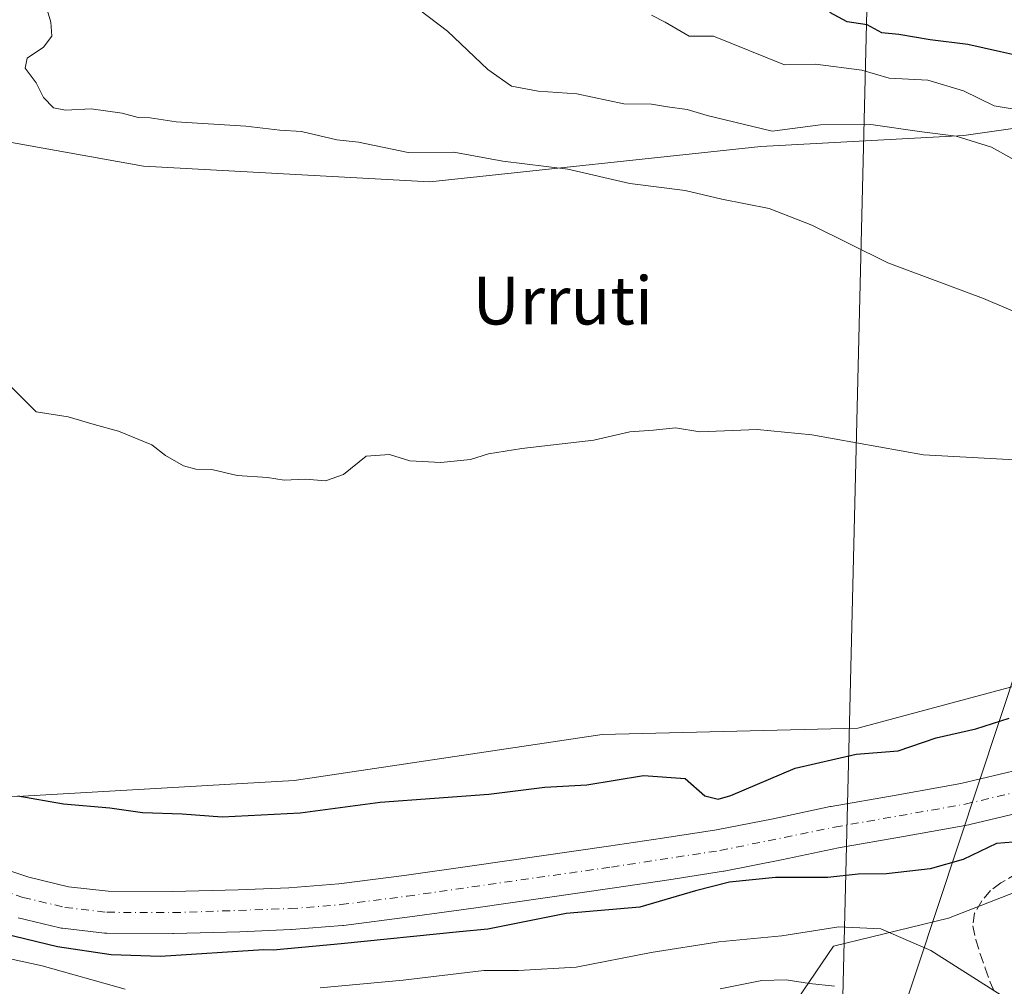
# Model space of a CAD drawing. Units: metres. Extents: x 620605 to 624045, y 4757254 to 4759628.
# Drawn here: x 621058 to 621222, y 4757901 to 4758062 of the extents above; entities that cross this region are included whole.
import ezdxf
from ezdxf.enums import TextEntityAlignment as Align

# ---------------------------------------------------------------- set-up
doc = ezdxf.new("R2010")
doc.units = ezdxf.units.M
doc.header["$MEASUREMENT"] = 0
doc.linetypes.add('DGN Style 3', pattern=[2.307223, 1.648017, -0.659207])
doc.linetypes.add('DGN Style 4', pattern=[2.638475, 1.318413, -0.659207, 0.001648, -0.659207])
for name, color, linetype, lineweight in [('Arbolado forestal CxS', 92, 'Continuous', 0), ('Corriente natural Cxs', 4, 'Continuous', 13), ('Corriente natural eje', 4, 'DGN Style 4', 0), ('Curva de nivel maestra', 30, 'Continuous', 30), ('Curva de nivel normal', 30, 'Continuous', 0), ('Matorral CxS', 135, 'Continuous', 0), ('Pastizal CxS', 92, 'Continuous', 0), ('Prado CxS', 92, 'Continuous', 0), ('Senda', 7, 'DGN Style 3', 0), ('Suelo desnudo CxS', 253, 'Continuous', 0), ('Tendido', 6, 'Continuous', 0), ('Texto cartográfico', 7, 'Continuous', 0)]:
    doc.layers.add(name, color=color, linetype=linetype, lineweight=lineweight)
doc.styles.add('Style-Arial', font='txt')

msp = doc.modelspace()

# ---------------------------------------------------------------- linework, layer by layer
at = {"layer": 'Arbolado forestal CxS', "color": 92, "linetype": 'Continuous', "lineweight": 0}
for points in [[(621039.3694, 4757931.911, 572.5434), (621046.4053, 4757931.5725, 574.1028), (621103.2813, 4757934.8541, 576.501), (621154.6885, 4757942.5147, 576.4139), (621197.3455, 4757943.6091, 576.1425), (621227.3439, 4757951.6315, 575.7851), (621255.6053, 4757966.3329, 576.084), (621276.9675, 4757977.0457, 576.3381), (621289.5405, 4757983.0863, 576.8685), (621286.6239, 4757997.6185, 581.8117), (621275.8585, 4758025.5585, 592.3464), (621260.0889, 4758037.9517, 600.5868), (621246.5721, 4758046.9637, 602.1247)], [(621046.4053, 4757931.5725, 574.1028), (621103.2813, 4757934.8541, 576.501), (621154.6885, 4757942.5147, 576.4139), (621197.3455, 4757943.6091, 576.1425), (621227.3439, 4757951.6315, 575.7851)], [(621039.3694, 4757931.911, 572.5434), (621042.4654, 4757928.1629, 572.6194), (621047.8256, 4757923.5789, 572.9364), (621053.1315, 4757920.6921, 572.7618), (621059.0133, 4757918.7284, 572.6383), (621065.6422, 4757917.1424, 572.5774), (621072.273, 4757916.369, 572.0419), (621083.0304, 4757916.3104, 571.6805), (621093.957, 4757916.618, 572.0642), (621102.3887, 4757916.9743, 572.2272), (621110.7403, 4757917.6326, 572.0032), (621121.6569, 4757919.0294, 571.7377), (621132.6301, 4757920.5556, 571.7698), (621144.1709, 4757922.2143, 571.4541), (621155.7257, 4757923.8836, 571.4936), (621164.7646, 4757925.2105, 571.9605), (621173.7316, 4757926.6174, 573.0174), (621183.2209, 4757928.4796, 572.811), (621192.7458, 4757930.4943, 571.9075), (621192.8636, 4757930.5172, 571.8983), (621203.7419, 4757932.4268, 571.1794), (621214.5206, 4757934.3389, 572.112), (621224.346, 4757936.6657, 572.0981)], [(621224.346, 4757936.6657, 572.0981), (621214.5206, 4757934.3389, 572.112), (621203.7419, 4757932.4268, 571.1794), (621192.8636, 4757930.5172, 571.8983), (621192.7458, 4757930.4943, 571.9075), (621183.2209, 4757928.4796, 572.811), (621173.7316, 4757926.6174, 573.0174), (621164.7646, 4757925.2105, 571.9605), (621155.7257, 4757923.8836, 571.4936), (621144.1709, 4757922.2143, 571.4541), (621132.6301, 4757920.5556, 571.7698), (621121.6569, 4757919.0294, 571.7377), (621110.7403, 4757917.6326, 572.0032), (621102.3887, 4757916.9743, 572.2272), (621093.957, 4757916.618, 572.0642), (621083.0304, 4757916.3104, 571.6805), (621072.273, 4757916.369, 572.0419), (621065.6422, 4757917.1424, 572.5774), (621059.0133, 4757918.7284, 572.6383), (621053.1315, 4757920.6921, 572.7618)], [(621058.8678, 4757552.3263, 580.3047), (621063.6103, 4757589.8655, 576.6816), (621100.3605, 4757627.7999, 568.5236), (621141.0626, 4757676.4031, 571.9518), (621148.6591, 4757685.5633, 572.1327), (621167.7161, 4757698.8469, 573.3286), (621208.268, 4757724.7583, 571.6478), (621250.9159, 4757776.3227, 573.8393), (621281.8413, 4757836.1839, 575.092), (621304.5637, 4757893.2933, 573.8314), (621299.3653, 4757922.3723, 573.6119), (621281.2995, 4757932.0675, 573.9306), (621277.4272, 4757931.5795, 573.9129), (621255.9263, 4757928.8709, 574.0198), (621212.4509, 4757911.8719, 577.3641), (621193.2617, 4757907.1947, 580.0953), (621185.2939, 4757895.4515, 587.0139)], [(621057.2357, 4757911.9562, 573.5328), (621064.2157, 4757910.2862, 574.8712), (621064.4223, 4757910.2433, 574.8949), (621064.6247, 4757910.2137, 574.9093), (621071.6547, 4757909.3937, 574.2309), (621072.041, 4757909.3702, 574.1372), (621083.0606, 4757909.3101, 572.9111), (621083.1686, 4757909.3115, 572.9049), (621094.2032, 4757909.6224, 572.5528), (621102.7479, 4757909.9832, 572.5443), (621102.8751, 4757909.9909, 572.5432), (621111.3751, 4757910.6609, 572.9567), (621111.5443, 4757910.6784, 572.9731), (621122.5833, 4757912.0909, 572.3472), (621133.6101, 4757913.6246, 572.8154), (621145.1693, 4757915.2859, 572.0319), (621156.7345, 4757916.9566, 571.4426), (621165.8155, 4757918.2898, 571.7075), (621174.9154, 4757919.7178, 573.5544), (621175.0141, 4757919.7356, 573.5658), (621184.6192, 4757921.6207, 571.269), (621194.135, 4757923.6333, 570.5505), (621204.9582, 4757925.5333, 570.9095), (621215.8414, 4757927.4639, 570.5294), (621216.0366, 4757927.5043, 570.5306), (621226.0866, 4757929.8843, 571.7476)], [(621057.2357, 4757911.9562, 573.5328), (621064.2157, 4757910.2862, 574.8712), (621064.4223, 4757910.2433, 574.8949), (621064.6247, 4757910.2137, 574.9093), (621071.6547, 4757909.3937, 574.2309), (621072.041, 4757909.3702, 574.1372), (621083.0606, 4757909.3101, 572.9111), (621083.1686, 4757909.3115, 572.9049), (621094.2032, 4757909.6224, 572.5528), (621102.7479, 4757909.9832, 572.5443), (621102.8751, 4757909.9909, 572.5432), (621111.3751, 4757910.6609, 572.9567), (621111.5443, 4757910.6784, 572.9731), (621122.5833, 4757912.0909, 572.3472), (621133.6101, 4757913.6246, 572.8154), (621145.1693, 4757915.2859, 572.0319), (621156.7345, 4757916.9566, 571.4426), (621165.8155, 4757918.2898, 571.7075), (621174.9154, 4757919.7178, 573.5544), (621175.0141, 4757919.7356, 573.5658), (621184.6192, 4757921.6207, 571.269), (621194.135, 4757923.6333, 570.5505), (621204.9582, 4757925.5333, 570.9095), (621215.8414, 4757927.4639, 570.5294), (621216.0366, 4757927.5043, 570.5306), (621226.0866, 4757929.8843, 571.7476)], [(621255.9263, 4757928.8709, 574.0198), (621212.4509, 4757911.8719, 577.3641), (621193.2617, 4757907.1947, 580.0953), (621185.2939, 4757895.4515, 587.0139)]]:
    msp.add_polyline3d(points, dxfattribs=at)
at = {"layer": 'Corriente natural Cxs', "color": 4, "linetype": 'Continuous', "lineweight": 13}
for points in [[(621053.1315, 4757920.6921, 572.7618), (621059.0133, 4757918.7284, 572.6383), (621065.6422, 4757917.1424, 572.5774), (621072.273, 4757916.369, 572.0419), (621083.0304, 4757916.3104, 571.6805), (621093.957, 4757916.618, 572.0642), (621102.3886, 4757916.9743, 572.2272), (621110.7403, 4757917.6326, 572.0032), (621121.6569, 4757919.0294, 571.7377), (621132.6301, 4757920.5556, 571.7698), (621144.1709, 4757922.2143, 571.4541), (621155.7257, 4757923.8836, 571.4936), (621164.7646, 4757925.2105, 571.9605), (621173.7316, 4757926.6174, 573.0174), (621183.2209, 4757928.4796, 572.811), (621192.7458, 4757930.4943, 571.9075), (621192.8636, 4757930.5172, 571.8983), (621203.7419, 4757932.4268, 571.1794), (621214.5206, 4757934.3389, 572.112), (621224.346, 4757936.6657, 572.0981)], [(621053.1315, 4757920.6921, 572.7618), (621059.0133, 4757918.7284, 572.6383), (621065.6422, 4757917.1424, 572.5774), (621072.273, 4757916.369, 572.0419), (621083.0304, 4757916.3104, 571.6805), (621093.957, 4757916.618, 572.0642), (621102.3886, 4757916.9743, 572.2272), (621110.7403, 4757917.6326, 572.0032), (621121.6569, 4757919.0294, 571.7377), (621132.6301, 4757920.5556, 571.7698), (621144.1709, 4757922.2143, 571.4541), (621155.7257, 4757923.8836, 571.4936), (621164.7646, 4757925.2105, 571.9605), (621173.7316, 4757926.6174, 573.0174), (621183.2209, 4757928.4796, 572.811), (621192.7458, 4757930.4943, 571.9075), (621192.8636, 4757930.5172, 571.8983), (621203.7419, 4757932.4268, 571.1794), (621214.5206, 4757934.3389, 572.112), (621224.346, 4757936.6657, 572.0981)], [(621226.0866, 4757929.8843, 571.7476), (621216.0366, 4757927.5043, 570.5306), (621215.8414, 4757927.4639, 570.5294), (621204.9582, 4757925.5333, 570.9095), (621194.135, 4757923.6333, 570.5505), (621184.6192, 4757921.6207, 571.269), (621175.0141, 4757919.7356, 573.5658), (621174.9153, 4757919.7178, 573.5544), (621165.8155, 4757918.2898, 571.7075), (621156.7345, 4757916.9566, 571.4426), (621145.1693, 4757915.2859, 572.0319), (621133.6101, 4757913.6246, 572.8154), (621122.5833, 4757912.0909, 572.3472), (621111.5443, 4757910.6784, 572.9731), (621111.3751, 4757910.6609, 572.9567), (621102.8751, 4757909.9909, 572.5432), (621102.7479, 4757909.9832, 572.5443), (621094.2032, 4757909.6224, 572.5528), (621083.1686, 4757909.3115, 572.9049), (621083.0606, 4757909.3101, 572.9111), (621072.041, 4757909.3702, 574.1372), (621071.6546, 4757909.3937, 574.2309), (621064.6246, 4757910.2137, 574.9093), (621064.4223, 4757910.2433, 574.8949), (621064.2157, 4757910.2862, 574.8712), (621057.2357, 4757911.9562, 573.5328)], [(621226.0866, 4757929.8843, 571.7476), (621216.0366, 4757927.5043, 570.5306), (621215.8414, 4757927.4639, 570.5294), (621204.9582, 4757925.5333, 570.9095), (621194.135, 4757923.6333, 570.5505), (621184.6192, 4757921.6207, 571.269), (621175.0141, 4757919.7356, 573.5658), (621174.9153, 4757919.7178, 573.5544), (621165.8155, 4757918.2898, 571.7075), (621156.7345, 4757916.9566, 571.4426), (621145.1693, 4757915.2859, 572.0319), (621133.6101, 4757913.6246, 572.8154), (621122.5833, 4757912.0909, 572.3472), (621111.5443, 4757910.6784, 572.9731), (621111.3751, 4757910.6609, 572.9567), (621102.8751, 4757909.9909, 572.5432), (621102.7479, 4757909.9832, 572.5443), (621094.2032, 4757909.6224, 572.5528), (621083.1686, 4757909.3115, 572.9049), (621083.0606, 4757909.3101, 572.9111), (621072.041, 4757909.3702, 574.1372), (621071.6546, 4757909.3937, 574.2309), (621064.6246, 4757910.2137, 574.9093), (621064.4223, 4757910.2433, 574.8949), (621064.2157, 4757910.2862, 574.8712), (621057.2357, 4757911.9562, 573.5328)]]:
    msp.add_polyline3d(points, dxfattribs=at)
at = {"layer": 'Corriente natural eje', "color": 4, "linetype": 'DGN Style 4', "lineweight": 0}
msp.add_polyline3d([(621051.7301, 4757917.4701, 572.3916), (621058.0501, 4757915.3601, 572.806), (621065.0301, 4757913.6901, 573.1411), (621072.0601, 4757912.8701, 572.4728), (621083.0701, 4757912.8101, 571.5288), (621102.6001, 4757913.4801, 571.7624), (621111.1001, 4757914.1501, 571.9901), (621122.1201, 4757915.5601, 571.7206), (621156.2301, 4757920.4201, 571.1536), (621174.3401, 4757923.1701, 572.5995), (621193.4701, 4757927.0701, 570.6239), (621215.2301, 4757930.9101, 571.0093), (621225.2801, 4757933.2901, 571.142)], dxfattribs=at)
at = {"layer": 'Curva de nivel maestra', "color": 30, "linetype": 'Continuous', "lineweight": 30, "flags": 128}
for points, elevation in [([(621226.16, 4758055.2801), (621221.12, 4758056.4001), (621215.68, 4758057.6501), (621209.43, 4758058.4201), (621204.16, 4758059.3001), (621201.33, 4758059.6101), (621198.92, 4758060.9001), (621195.55, 4758061.4101), (621192.64, 4758062.9801)], 600), ([(621057.19, 4757932.3101), (621064.8, 4757930.9601), (621072.52, 4757930.2801), (621077.98, 4757929.5201), (621084.62, 4757929.3001), (621091.27, 4757928.8201), (621104.31, 4757929.4601), (621117.64, 4757931.2601), (621135.78, 4757932.5601), (621145.14, 4757933.7601), (621152.1, 4757934.1401), (621161.58, 4757935.7001), (621168.51, 4757935.1701), (621171.8, 4757932.3201), (621174.05, 4757931.7601), (621176.13, 4757932.3801), (621186.87, 4757936.9101), (621197.04, 4757939.2701), (621204.04, 4757939.8101), (621210.43, 4757941.9501), (621217.01, 4757943.5001), (621222.56, 4757945.2501)], 575), ([(621223.27, 4757924.5801), (621220.48, 4757924.3701), (621214.92, 4757921.6701), (621209.4, 4757920.1201), (621202.12, 4757919.2801), (621197.42, 4757919.2101), (621192.31, 4757918.6801), (621183.6, 4757918.6601), (621175.94, 4757917.9001), (621170.27, 4757916.4501), (621160.96, 4757913.7401), (621148.68, 4757912.6401), (621135.62, 4757910.0601), (621130.89, 4757909.6301), (621111.1464, 4757907.6079), (621099.7693, 4757906.5496), (621098.1899, 4757906.5912), (621080.9838, 4757905.4913), (621072.7817, 4757905.7558), (621063.7859, 4757907.0788), (621052.9379, 4757909.7246)], 575)]:
    msp.add_lwpolyline(points, dxfattribs=dict(at, elevation=elevation))
at = {"layer": 'Curva de nivel normal', "color": 30, "linetype": 'Continuous', "lineweight": 0, "flags": 128}
for points, elevation in [([(621226.24, 4758011.86), (621218.31, 4758015.25), (621202.36, 4758021.24), (621189.67, 4758027.48), (621182.54, 4758030.29), (621174.67, 4758031.83), (621168.53, 4758033.28), (621159.32, 4758034.43), (621148.96, 4758036.82), (621138.1, 4758038.2), (621129.91, 4758039.66), (621122.3, 4758039.6), (621114.04, 4758041.36), (621110.39, 4758041.76), (621104.5, 4758043.14), (621100.89, 4758043.33), (621095.24, 4758044.04), (621083.6, 4758044.73), (621079.27, 4758045.43), (621077.27, 4758045.46), (621074.59, 4758046.16), (621069.44, 4758046.88), (621065.14, 4758046.69), (621063.16, 4758047.07), (621061.49, 4758048.77), (621060.26, 4758051.25), (621058.44, 4758053.7), (621058.73, 4758055.35), (621061.49, 4758057.19), (621062.86, 4758059.04), (621062.71, 4758061.38), (621061.47, 4758065.53)], 585), ([(621223.01, 4758038.64), (621219.63, 4758040.51), (621213.74, 4758042.37), (621207.99, 4758043.09), (621199.53, 4758044.28), (621191.13, 4758044.24), (621183.06, 4758043.2), (621172.2, 4758045.78), (621168.85, 4758046.78), (621165.56, 4758047.22), (621162.92, 4758047.7), (621158.31, 4758047.73), (621150.47, 4758049.43), (621144, 4758049.84), (621139.54, 4758050.7), (621135.62, 4758053.46), (621128.89, 4758059.85), (621122.63, 4758064.59)], 590), ([(621227.76, 4758046.14), (621220.06, 4758047.39), (621214.94, 4758049.91), (621209, 4758051.67), (621202.54, 4758052.01), (621198, 4758053.36), (621190.27, 4758054.37), (621185.1, 4758054.26), (621173.27, 4758059.04), (621169.19, 4758059.03), (621165.17, 4758061.38), (621162.91, 4758062.53)], 595), ([(621231.6, 4757987.88), (621208.27, 4757989.16), (621189.67, 4757992.52), (621180.54, 4757993.4), (621171, 4757993.04), (621166.94, 4757993.68), (621163.27, 4757993.32), (621159.27, 4757993.01), (621153.27, 4757991.63), (621141.3, 4757990.25), (621135.73, 4757989.35), (621132.73, 4757988.39), (621127.79, 4757987.92), (621122.57, 4757988.19), (621119.21, 4757989.26), (621115.31, 4757988.95), (621111.5, 4757985.88), (621108.51, 4757984.83), (621105.16, 4757985.15), (621101.65, 4757984.98), (621098.83, 4757985.38), (621093.8, 4757985.73), (621089.54, 4757986.73), (621086.88, 4757986.79), (621084.84, 4757987.37), (621081.83, 4757989.1), (621079.52, 4757990.86), (621073.96, 4757993.14), (621069.9, 4757994.24), (621065.58, 4757995.54), (621060.24, 4757996.37), (621055.65, 4758001)], 580), ([(621107.63, 4757900.27), (621121.47, 4757901.55), (621134.94, 4757903.15), (621140.71, 4757903.17), (621150.35, 4757903.73), (621162.86, 4757906.17), (621174.14, 4757907.96), (621184.67, 4757908.96), (621194.17, 4757910.46), (621201.19, 4757910.12), (621209.52, 4757906.47), (621224.15, 4757897.21)], 580), ([(621039.27, 4757908.73), (621061.26, 4757903.96), (621075.08, 4757900.04)], 580), ([(621174.36, 4757900.12), (621181.3, 4757901.49), (621185.36, 4757901.62), (621189.27, 4757900.98), (621193.44, 4757900.52)], 585)]:
    msp.add_lwpolyline(points, dxfattribs=dict(at, elevation=elevation))
at = {"layer": 'Matorral CxS', "color": 135, "linetype": 'Continuous', "lineweight": 0}
for points in [[(621276.2556, 4758067.0725, 617.719), (621260.6673, 4758054.8737, 608.6861), (621246.5721, 4758046.9637, 602.1247), (621215.0329, 4758042.4583, 603.0578), (621181.1589, 4758040.6187, 590.962), (621125.9447, 4758034.7477, 584.2173), (621078.1508, 4758037.3235, 588.123), (621025.7272, 4758046.7653, 576.9025), (621022.5393, 4758047.4805, 575.0432), (621024.126, 4758051.2645, 577.9043), (621028.9614, 4758061.8262, 579.4066)], [(621022.5393, 4758047.4805, 575.0432), (621025.7272, 4758046.7653, 576.9025), (621078.1508, 4758037.3235, 588.123), (621125.9447, 4758034.7477, 584.2173), (621181.1589, 4758040.6187, 590.962), (621215.0329, 4758042.4583, 603.0578), (621246.5721, 4758046.9637, 602.1247)]]:
    msp.add_polyline3d(points, dxfattribs=at)
at = {"layer": 'Pastizal CxS', "color": 92, "linetype": 'Continuous', "lineweight": 0}
for points in [[(621022.5393, 4758047.4805, 575.0432), (621025.7272, 4758046.7653, 576.9025), (621078.1508, 4758037.3235, 588.123), (621125.9447, 4758034.7477, 584.2173), (621181.1589, 4758040.6187, 590.962), (621215.0329, 4758042.4583, 603.0578), (621246.5721, 4758046.9637, 602.1247)], [(621025.7272, 4758046.7653, 576.9025), (621078.1508, 4758037.3235, 588.123), (621125.9447, 4758034.7477, 584.2173), (621181.1589, 4758040.6187, 590.962), (621215.0329, 4758042.4583, 603.0578), (621246.5721, 4758046.9637, 602.1247)], [(621039.3694, 4757931.911, 572.5434), (621046.4053, 4757931.5725, 574.1028), (621103.2813, 4757934.8541, 576.501), (621154.6885, 4757942.5147, 576.4139), (621197.3455, 4757943.6091, 576.1425), (621227.3439, 4757951.6315, 575.7851), (621255.6053, 4757966.3329, 576.084), (621276.9675, 4757977.0457, 576.3381), (621289.5405, 4757983.0863, 576.8685), (621286.6239, 4757997.6185, 581.8117), (621275.8585, 4758025.5585, 592.3464), (621260.0889, 4758037.9517, 600.5868), (621246.5721, 4758046.9637, 602.1247)], [(621227.3439, 4757951.6315, 575.7851), (621197.3455, 4757943.6091, 576.1425), (621154.6885, 4757942.5147, 576.4139), (621103.2813, 4757934.8541, 576.501), (621046.4053, 4757931.5725, 574.1028)]]:
    msp.add_polyline3d(points, dxfattribs=at)
at = {"layer": 'Prado CxS', "color": 92, "linetype": 'Continuous', "lineweight": 0}
for points in [[(621058.8678, 4757552.3263, 580.3047), (621063.6103, 4757589.8655, 576.6816), (621100.3605, 4757627.7999, 568.5236), (621141.0626, 4757676.4031, 571.9518), (621148.6591, 4757685.5633, 572.1327), (621167.7161, 4757698.8469, 573.3286), (621208.268, 4757724.7583, 571.6478), (621250.9159, 4757776.3227, 573.8393), (621281.8413, 4757836.1839, 575.092), (621304.5637, 4757893.2933, 573.8314), (621299.3653, 4757922.3723, 573.6119), (621281.2995, 4757932.0675, 573.9306), (621277.4272, 4757931.5795, 573.9129), (621255.9263, 4757928.8709, 574.0198), (621212.4509, 4757911.8719, 577.3641), (621193.2617, 4757907.1947, 580.0953), (621185.2939, 4757895.4515, 587.0139)], [(621185.2939, 4757895.4515, 587.0139), (621193.2617, 4757907.1947, 580.0953), (621212.4509, 4757911.8719, 577.3641), (621255.9263, 4757928.8709, 574.0198)]]:
    msp.add_polyline3d(points, dxfattribs=at)
at = {"layer": 'Senda', "color": 7, "linetype": 'DGN Style 3', "lineweight": 0}
msp.add_polyline3d([(621223.8901, 4757919.3501, 577.5619), (621221.2001, 4757917.7901, 577.9543), (621219.4801, 4757916.5001, 579.3293), (621218.0001, 4757914.7801, 580.5892), (621216.8201, 4757912.7201, 581.486), (621216.5301, 4757910.6201, 581.4695), (621217.0401, 4757908.2701, 581.0815), (621217.7401, 4757905.9501, 581.5884), (621218.5701, 4757903.5701, 582.4963), (621219.4101, 4757901.2101, 582.7267), (621220.7701, 4757898.0401, 582.2682), (621222.1601, 4757894.8701, 582.5057)], dxfattribs=at)
at = {"layer": 'Suelo desnudo CxS', "color": 253, "linetype": 'Continuous', "lineweight": 0}
for points in [[(621039.3694, 4757931.911, 572.5434), (621042.4654, 4757928.1629, 572.6194), (621047.8256, 4757923.5789, 572.9364), (621053.1315, 4757920.6921, 572.7618), (621059.0133, 4757918.7284, 572.6383), (621065.6422, 4757917.1424, 572.5774), (621072.273, 4757916.369, 572.0419), (621083.0304, 4757916.3104, 571.6805), (621093.957, 4757916.618, 572.0642), (621102.3887, 4757916.9743, 572.2272), (621110.7403, 4757917.6326, 572.0032), (621121.6569, 4757919.0294, 571.7377), (621132.6301, 4757920.5556, 571.7698), (621144.1709, 4757922.2143, 571.4541), (621155.7257, 4757923.8836, 571.4936), (621164.7646, 4757925.2105, 571.9605), (621173.7316, 4757926.6174, 573.0174), (621183.2209, 4757928.4796, 572.811), (621192.7458, 4757930.4943, 571.9075), (621192.8636, 4757930.5172, 571.8983), (621203.7419, 4757932.4268, 571.1794), (621214.5206, 4757934.3389, 572.112), (621224.346, 4757936.6657, 572.0981)], [(621053.1315, 4757920.6921, 572.7618), (621059.0133, 4757918.7284, 572.6383), (621065.6422, 4757917.1424, 572.5774), (621072.273, 4757916.369, 572.0419), (621083.0304, 4757916.3104, 571.6805), (621093.957, 4757916.618, 572.0642), (621102.3887, 4757916.9743, 572.2272), (621110.7403, 4757917.6326, 572.0032), (621121.6569, 4757919.0294, 571.7377), (621132.6301, 4757920.5556, 571.7698), (621144.1709, 4757922.2143, 571.4541), (621155.7257, 4757923.8836, 571.4936), (621164.7646, 4757925.2105, 571.9605), (621173.7316, 4757926.6174, 573.0174), (621183.2209, 4757928.4796, 572.811), (621192.7458, 4757930.4943, 571.9075), (621192.8636, 4757930.5172, 571.8983), (621203.7419, 4757932.4268, 571.1794), (621214.5206, 4757934.3389, 572.112), (621224.346, 4757936.6657, 572.0981)], [(621226.0866, 4757929.8843, 571.7476), (621216.0366, 4757927.5043, 570.5306), (621215.8414, 4757927.4639, 570.5294), (621204.9582, 4757925.5333, 570.9095), (621194.135, 4757923.6333, 570.5505), (621184.6192, 4757921.6207, 571.269), (621175.0141, 4757919.7356, 573.5658), (621174.9154, 4757919.7178, 573.5544), (621165.8155, 4757918.2898, 571.7075), (621156.7345, 4757916.9566, 571.4426), (621145.1693, 4757915.2859, 572.0319), (621133.6101, 4757913.6246, 572.8154), (621122.5833, 4757912.0909, 572.3472), (621111.5443, 4757910.6784, 572.9731), (621111.3751, 4757910.6609, 572.9567), (621102.8751, 4757909.9909, 572.5432), (621102.7479, 4757909.9832, 572.5443), (621094.2032, 4757909.6224, 572.5528), (621083.1686, 4757909.3115, 572.9049), (621083.0606, 4757909.3101, 572.9111), (621072.041, 4757909.3702, 574.1372), (621071.6547, 4757909.3937, 574.2309), (621064.6247, 4757910.2137, 574.9093), (621064.4223, 4757910.2433, 574.8949), (621064.2157, 4757910.2862, 574.8712), (621057.2357, 4757911.9562, 573.5328)], [(621057.2357, 4757911.9562, 573.5328), (621064.2157, 4757910.2862, 574.8712), (621064.4223, 4757910.2433, 574.8949), (621064.6247, 4757910.2137, 574.9093), (621071.6547, 4757909.3937, 574.2309), (621072.041, 4757909.3702, 574.1372), (621083.0606, 4757909.3101, 572.9111), (621083.1686, 4757909.3115, 572.9049), (621094.2032, 4757909.6224, 572.5528), (621102.7479, 4757909.9832, 572.5443), (621102.8751, 4757909.9909, 572.5432), (621111.3751, 4757910.6609, 572.9567), (621111.5443, 4757910.6784, 572.9731), (621122.5833, 4757912.0909, 572.3472), (621133.6101, 4757913.6246, 572.8154), (621145.1693, 4757915.2859, 572.0319), (621156.7345, 4757916.9566, 571.4426), (621165.8155, 4757918.2898, 571.7075), (621174.9154, 4757919.7178, 573.5544), (621175.0141, 4757919.7356, 573.5658), (621184.6192, 4757921.6207, 571.269), (621194.135, 4757923.6333, 570.5505), (621204.9582, 4757925.5333, 570.9095), (621215.8414, 4757927.4639, 570.5294), (621216.0366, 4757927.5043, 570.5306), (621226.0866, 4757929.8843, 571.7476)]]:
    msp.add_polyline3d(points, dxfattribs=at)
at = {"layer": 'Tendido', "color": 6, "linetype": 'Continuous', "lineweight": 0}
for points in [[(621976.5391, 4759591.4848, 712.0886), (622082.04, 4759556.67, 731.443), (622230.9255, 4759507.4427, 728.4583), (622324.51, 4759375.79, 700.1003), (622202.3276, 4759229.3382, 684.3877), (622019.3679, 4759105.9098, 683.8901), (621950.8, 4759062.3, 681.6786), (621871.46, 4759005.74, 676.2293), (621775.96, 4758941.79, 693.0566), (621695.55, 4758881.47, 705.2424), (621593.35, 4758803.93, 710.4505), (621455, 4758695.26, 718.2881), (621398.1, 4758652.67, 709.6911), (621358.53, 4758468.59, 673.0753), (621299.67, 4758187.79, 662.5173), (621285.6, 4758139.83, 653.5861), (621180.0245, 4757821.4285, 591.734), (621068.98, 4757490.11, 578.8861), (621020.6128, 4757335.9172, 577.7909), (620994.9046, 4757259.7895, 572.2139)], [(621192.14, 4757786, 581.6396), (621194.5767, 4757887.4422, 591.5019), (621198.89, 4758065.68, 603.8562), (621200.69, 4758147.09, 623.4201), (621206.6152, 4758290.5357, 590.438), (621210.01, 4758448.16, 612.2093), (621212.21, 4758561.86, 640.34)]]:
    msp.add_polyline3d(points, dxfattribs=at)

# ---------------------------------------------------------------- texts
at = {"layer": 'Texto cartográfico', "color": 7, "linetype": 'Continuous', "lineweight": 0, "style": 'Style-Arial'}
msp.add_text('Urruti', height=8, dxfattribs=at).set_placement((621148.0926, 4758014.9301), align=Align.MIDDLE_CENTER)

doc.saveas('drawing.dxf')
